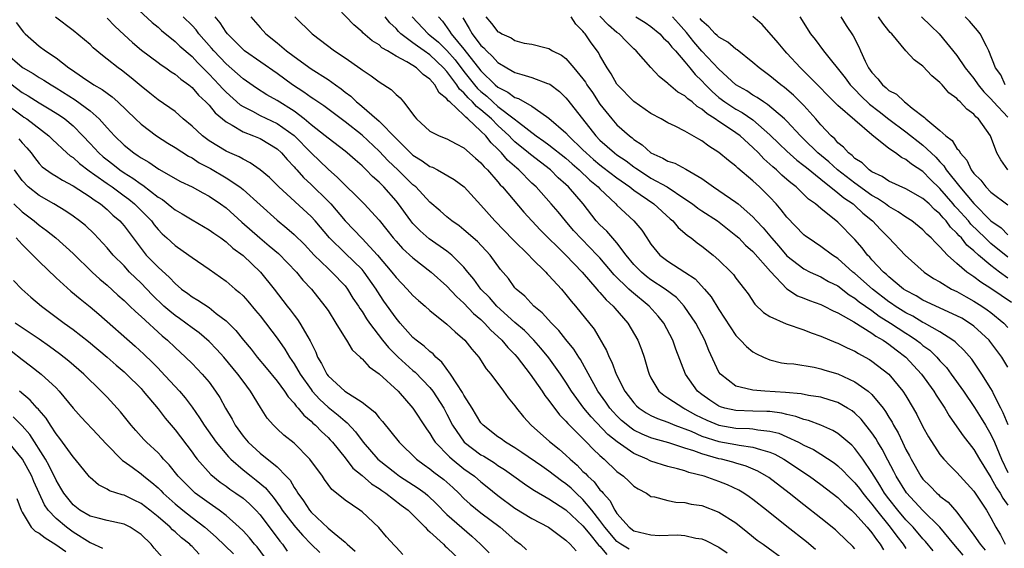
# Model space of a CAD drawing. Units: inches. Extents: x 2622000 to 2622764, y 1524000 to 1527000.
# Drawn here: x 2622157 to 2622273, y 1525849 to 1525911 of the extents above; entities that cross this region are included whole.
import ezdxf

# ---------------------------------------------------------------- set-up
doc = ezdxf.new("R2010")
doc.units = ezdxf.units.IN
doc.header["$MEASUREMENT"] = 0
doc.layers.add('LD26221524_2ft', color=62, linetype='Continuous')

msp = doc.modelspace()

# ---------------------------------------------------------------- linework, layer by layer
at = {"layer": 'LD26221524_2ft'}
for points, elevation in [([(2622169.23, 1525913.23), (2622172.33, 1525910.33), (2622173, 1525909.79), (2622173.4, 1525909.4), (2622175, 1525908.11), (2622175.56, 1525907.56), (2622177, 1525906.32), (2622177.63, 1525905.63), (2622179, 1525904.25), (2622180.2, 1525903), (2622180.57, 1525902.57), (2622181, 1525902.15), (2622182.66, 1525900.66), (2622183, 1525900.45), (2622184.1, 1525899.9), (2622185, 1525899.41), (2622187, 1525898.47), (2622189, 1525897.04), (2622191, 1525895.01), (2622193, 1525893.09), (2622194.13, 1525892.13), (2622197.27, 1525889), (2622199, 1525887.09), (2622199.94, 1525885.94), (2622200.67, 1525885), (2622201, 1525884.61), (2622201.77, 1525883.77), (2622203, 1525882.65), (2622205.13, 1525881), (2622207, 1525879.32), (2622208.11, 1525878.11), (2622209, 1525877.33), (2622210.13, 1525876.13), (2622211, 1525875.4), (2622211.42, 1525875), (2622212.16, 1525874.16), (2622213, 1525873.42), (2622213.45, 1525873), (2622214.14, 1525872.14), (2622215, 1525871.29), (2622215.26, 1525871), (2622216.78, 1525869), (2622218.19, 1525867), (2622218.5, 1525866.5), (2622219, 1525865.89), (2622220.22, 1525864.22), (2622221, 1525863.47), (2622221.21, 1525863.21), (2622223, 1525861.42), (2622223.2, 1525861.2), (2622223.41, 1525861), (2622224.18, 1525860.18), (2622225, 1525859.42), (2622225.48, 1525859), (2622227, 1525857.56), (2622227.76, 1525857), (2622228.41, 1525856.41), (2622229, 1525855.82), (2622229.5, 1525855.5), (2622230.46, 1525855), (2622230.77, 1525854.77), (2622231, 1525854.63), (2622231.42, 1525854.58), (2622233, 1525854.13), (2622233.93, 1525853.93), (2622235, 1525853.92), (2622235.73, 1525853.73), (2622237, 1525853.54), (2622239, 1525852.77), (2622241, 1525851.5), (2622242.4, 1525850.4), (2622243.5, 1525849.5), (2622244.18, 1525849), (2622247, 1525846.98)], 8600), ([(2622264.22, 1525848.22), (2622263.31, 1525849.31), (2622263, 1525849.64), (2622261.84, 1525851), (2622261, 1525851.88), (2622260.05, 1525853), (2622259, 1525854.32), (2622258.49, 1525855), (2622257.94, 1525855.94), (2622257.25, 1525857), (2622257, 1525857.44), (2622255.93, 1525859), (2622255, 1525860.25), (2622254.63, 1525860.63), (2622253, 1525862), (2622252.38, 1525862.38), (2622250.98, 1525862.98), (2622249.53, 1525863.53), (2622249, 1525863.65), (2622248.03, 1525864.03), (2622247, 1525864.24), (2622246.4, 1525864.4), (2622245, 1525864.59), (2622244.62, 1525864.62), (2622243, 1525864.65), (2622241, 1525864.71), (2622239.7, 1525865), (2622239.16, 1525865.16), (2622239, 1525865.23), (2622237.92, 1525865.92), (2622237, 1525866.59), (2622236.48, 1525867), (2622235.05, 1525869), (2622233.94, 1525871.94), (2622233.59, 1525873), (2622232.51, 1525875), (2622231.83, 1525875.83), (2622230.77, 1525877), (2622228.7, 1525878.7), (2622228.41, 1525879), (2622226.66, 1525880.66), (2622225, 1525882.65), (2622224.68, 1525883), (2622222.85, 1525884.85), (2622221.9, 1525885.9), (2622220.95, 1525887), (2622220.07, 1525888.07), (2622219.27, 1525889), (2622217.48, 1525891), (2622217, 1525891.45), (2622215.45, 1525893), (2622215.2, 1525893.2), (2622214.13, 1525894.13), (2622213.42, 1525895), (2622213.2, 1525895.2), (2622213, 1525895.43), (2622212.18, 1525896.18), (2622211.57, 1525897), (2622211, 1525897.57), (2622209.47, 1525899), (2622209.2, 1525899.2), (2622209, 1525899.44), (2622207.32, 1525901), (2622207.14, 1525901.14), (2622207, 1525901.37), (2622206.07, 1525902.07), (2622205.58, 1525903), (2622205, 1525903.67), (2622204.2, 1525904.2), (2622203.42, 1525905), (2622203, 1525905.28), (2622202.29, 1525905.71), (2622201, 1525906.38), (2622199.99, 1525907), (2622199.35, 1525907.35), (2622199, 1525907.69), (2622198.19, 1525908.19), (2622197.11, 1525909.11), (2622197, 1525909.23), (2622196.04, 1525910.04), (2622193.25, 1525913)], 8610), ([(2622228.42, 1525848.42), (2622227.46, 1525849), (2622227, 1525849.33), (2622225.56, 1525851), (2622225, 1525851.78), (2622224.05, 1525853), (2622223, 1525854.26), (2622222.2, 1525855), (2622221.6, 1525855.6), (2622221, 1525856.11), (2622220.47, 1525856.47), (2622219, 1525857.61), (2622218.16, 1525858.16), (2622215.8, 1525859.8), (2622215, 1525860.33), (2622213.88, 1525861), (2622213.38, 1525861.38), (2622213, 1525861.64), (2622211.25, 1525863), (2622211, 1525863.29), (2622209.97, 1525865), (2622209, 1525866.52), (2622208.84, 1525866.84), (2622208.16, 1525867.84), (2622207.43, 1525869), (2622206.41, 1525870.41), (2622205.7, 1525871), (2622205.37, 1525871.37), (2622205, 1525871.64), (2622204.3, 1525872.3), (2622203.36, 1525873), (2622203, 1525873.32), (2622201.49, 1525875), (2622201, 1525875.57), (2622199.57, 1525877.57), (2622198.77, 1525878.77), (2622198.65, 1525879), (2622197.27, 1525881), (2622197, 1525881.31), (2622195, 1525883.22), (2622193.17, 1525885), (2622191.5, 1525887), (2622191, 1525887.54), (2622187.2, 1525891), (2622186.1, 1525892.1), (2622185.03, 1525893.03), (2622183.85, 1525893.85), (2622183, 1525894.25), (2622182.53, 1525894.53), (2622181.43, 1525895), (2622181, 1525895.2), (2622179, 1525896.43), (2622178.22, 1525897), (2622177, 1525898.14), (2622175.96, 1525899), (2622175, 1525899.85), (2622173, 1525901.26), (2622172.04, 1525902.04), (2622171, 1525902.84), (2622169.84, 1525903.84), (2622168.71, 1525904.71), (2622168.3, 1525905), (2622167, 1525906.04), (2622166.45, 1525906.45), (2622165.37, 1525907.37), (2622165, 1525907.74), (2622163, 1525909.4), (2622160.94, 1525910.94)], 8596), ([(2622167, 1525910.84), (2622167.91, 1525909.91), (2622169, 1525908.87), (2622169.98, 1525907.98), (2622171.07, 1525907.07), (2622173, 1525905.64), (2622173.36, 1525905.36), (2622173.91, 1525905), (2622174.54, 1525904.54), (2622175, 1525904.26), (2622175.67, 1525903.67), (2622176.62, 1525903), (2622177, 1525902.69), (2622177.78, 1525901.78), (2622178.64, 1525901), (2622179, 1525900.61), (2622179.71, 1525899.71), (2622181, 1525898.66), (2622181.73, 1525898.26), (2622183, 1525897.49), (2622184.25, 1525897), (2622185, 1525896.68), (2622187, 1525895.48), (2622187.53, 1525895), (2622188.21, 1525894.21), (2622189, 1525893.38), (2622189.17, 1525893.17), (2622189.34, 1525893), (2622190.11, 1525892.11), (2622191, 1525891.28), (2622193, 1525889.34), (2622193.33, 1525889), (2622195.03, 1525887), (2622197, 1525884.94), (2622198.82, 1525883), (2622200.51, 1525881), (2622201, 1525880.34), (2622202.32, 1525879), (2622203, 1525878.24), (2622203.65, 1525877.65), (2622204.43, 1525877), (2622205, 1525876.49), (2622207, 1525874.89), (2622207.96, 1525873.96), (2622209.09, 1525873), (2622209.92, 1525871.92), (2622210.73, 1525871), (2622211.62, 1525869.62), (2622212.16, 1525869), (2622213.64, 1525867), (2622214.2, 1525866.2), (2622215, 1525865.27), (2622215.19, 1525865), (2622215.99, 1525863.99), (2622216.92, 1525863), (2622219.07, 1525861.07), (2622220.19, 1525860.19), (2622221, 1525859.47), (2622221.48, 1525859), (2622222.3, 1525858.3), (2622223, 1525857.57), (2622223.3, 1525857.3), (2622223.56, 1525857), (2622224.32, 1525856.32), (2622225, 1525855.41), (2622225.21, 1525855.21), (2622225.36, 1525855), (2622226.16, 1525854.16), (2622226.75, 1525853), (2622227, 1525852.62), (2622228.44, 1525851), (2622229, 1525850.59), (2622231, 1525850.1), (2622231.97, 1525850.03), (2622234.11, 1525850.1), (2622235, 1525850.01), (2622236.28, 1525849.72), (2622237, 1525849.62), (2622237.44, 1525849.44), (2622239, 1525848.66), (2622239.98, 1525847.98)], 8598), ([(2622250.37, 1525848.37), (2622249.29, 1525849.29), (2622247, 1525851.08), (2622244.6, 1525853), (2622243, 1525854.26), (2622242.57, 1525854.57), (2622241.92, 1525855), (2622241.35, 1525855.35), (2622239.99, 1525855.99), (2622239, 1525856.38), (2622238.54, 1525856.54), (2622237.25, 1525857), (2622235.45, 1525857.45), (2622235, 1525857.62), (2622234.12, 1525857.88), (2622233, 1525858.15), (2622231, 1525858.77), (2622230.84, 1525858.84), (2622230.54, 1525859), (2622229, 1525859.65), (2622227.02, 1525861.02), (2622225.92, 1525861.92), (2622223.97, 1525863.97), (2622223.11, 1525865), (2622221.65, 1525867), (2622221, 1525868.06), (2622220.37, 1525869), (2622219, 1525870.9), (2622218.06, 1525872.06), (2622217.21, 1525873), (2622216.11, 1525874.11), (2622215, 1525875.05), (2622212.85, 1525877), (2622212, 1525878), (2622211, 1525879), (2622210.17, 1525880.17), (2622209.46, 1525881), (2622209, 1525881.56), (2622207.56, 1525883), (2622207, 1525883.45), (2622204.92, 1525884.92), (2622203.85, 1525885.85), (2622203, 1525886.7), (2622202.75, 1525887), (2622201.3, 1525889), (2622201, 1525889.36), (2622199.57, 1525891), (2622199, 1525891.57), (2622198.24, 1525892.24), (2622197.5, 1525893), (2622197.24, 1525893.24), (2622197, 1525893.48), (2622196.18, 1525894.18), (2622195.26, 1525895), (2622195, 1525895.21), (2622193, 1525896.72), (2622192.67, 1525897), (2622191, 1525898.32), (2622190.19, 1525899), (2622189, 1525899.89), (2622187, 1525901.15), (2622185.82, 1525901.82), (2622184.6, 1525902.6), (2622183, 1525903.71), (2622181, 1525905.46), (2622179.56, 1525907), (2622179.31, 1525907.31), (2622177.81, 1525909), (2622177.47, 1525909.47), (2622177, 1525909.96), (2622175.97, 1525911)], 8602), ([(2622255, 1525848.46), (2622254.74, 1525848.74), (2622253, 1525850.43), (2622252.7, 1525850.7), (2622251, 1525852.07), (2622249, 1525853.62), (2622247.26, 1525855), (2622244.85, 1525856.85), (2622244.61, 1525857), (2622243.58, 1525857.58), (2622242.19, 1525858.19), (2622241, 1525858.52), (2622240.64, 1525858.64), (2622239.28, 1525859), (2622239, 1525859.06), (2622237, 1525859.61), (2622236.03, 1525859.97), (2622235, 1525860.29), (2622233.09, 1525860.91), (2622231.38, 1525861.38), (2622231, 1525861.52), (2622229.95, 1525861.95), (2622229, 1525862.43), (2622228.65, 1525862.65), (2622227.55, 1525863.55), (2622227, 1525864.09), (2622226.55, 1525864.55), (2622226.16, 1525865), (2622225.69, 1525865.69), (2622224.74, 1525867), (2622222.72, 1525870.72), (2622222.52, 1525871), (2622221.94, 1525871.94), (2622221, 1525873.06), (2622220.14, 1525874.14), (2622219.28, 1525875), (2622218.21, 1525876.21), (2622217.23, 1525877), (2622216.15, 1525878.15), (2622215.14, 1525879), (2622215, 1525879.16), (2622214.22, 1525880.22), (2622213.31, 1525881.31), (2622212.06, 1525883), (2622210.57, 1525884.57), (2622209, 1525885.96), (2622208.42, 1525886.42), (2622207.57, 1525887), (2622207, 1525887.48), (2622206.2, 1525888.2), (2622205, 1525889.2), (2622203.32, 1525891), (2622203, 1525891.26), (2622201.22, 1525893), (2622200.07, 1525894.07), (2622199, 1525895.2), (2622197, 1525897.07), (2622195, 1525898.66), (2622192.52, 1525900.52), (2622191.79, 1525901), (2622191.33, 1525901.33), (2622191, 1525901.53), (2622190.15, 1525902.15), (2622188.83, 1525903), (2622187, 1525904.34), (2622183.17, 1525907), (2622183, 1525907.14), (2622181.16, 1525909), (2622181, 1525909.21), (2622180.31, 1525910.31), (2622179.74, 1525911)], 8604), ([(2622183.91, 1525911), (2622185, 1525909.73), (2622185.67, 1525909), (2622187, 1525907.93), (2622188.1, 1525907), (2622189, 1525906.32), (2622191, 1525904.9), (2622193, 1525903.63), (2622193.87, 1525903), (2622194.54, 1525902.54), (2622195, 1525902.16), (2622195.67, 1525901.67), (2622196.36, 1525901), (2622196.72, 1525900.72), (2622199, 1525898.75), (2622201, 1525896.69), (2622202.71, 1525895), (2622203, 1525894.74), (2622204.08, 1525894.08), (2622205, 1525893.42), (2622205.31, 1525893.31), (2622205.9, 1525893), (2622207.86, 1525891.86), (2622209.03, 1525891), (2622211, 1525888.87), (2622212.63, 1525887), (2622214.79, 1525884.79), (2622216.62, 1525883), (2622217, 1525882.6), (2622218.63, 1525881), (2622218.8, 1525880.8), (2622219, 1525880.61), (2622220.46, 1525879), (2622221, 1525878.37), (2622221.59, 1525877.59), (2622222.12, 1525877), (2622224.3, 1525874.3), (2622225.78, 1525871.77), (2622226.08, 1525871), (2622226.39, 1525870.39), (2622226.91, 1525869), (2622227.93, 1525867), (2622229, 1525865.61), (2622229.29, 1525865.29), (2622229.61, 1525865), (2622230.44, 1525864.44), (2622231, 1525864.14), (2622231.78, 1525863.78), (2622233, 1525863.35), (2622233.24, 1525863.24), (2622233.82, 1525863), (2622235.71, 1525862.29), (2622237, 1525861.72), (2622239, 1525861.09), (2622241, 1525860.71), (2622241.37, 1525860.63), (2622243, 1525860.42), (2622243.88, 1525860.12), (2622245, 1525859.83), (2622245.58, 1525859.58), (2622246.62, 1525859), (2622249.64, 1525857), (2622251, 1525856.02), (2622253, 1525854.5), (2622253.74, 1525853.74), (2622254.6, 1525853), (2622255, 1525852.63), (2622256.44, 1525851), (2622257, 1525850.33), (2622257.53, 1525849.54), (2622257.97, 1525849), (2622258.35, 1525848.35)], 8606), ([(2622189.08, 1525911), (2622191.14, 1525909), (2622193.77, 1525907), (2622195, 1525906.17), (2622196.87, 1525904.87), (2622197, 1525904.75), (2622198.06, 1525904.06), (2622199, 1525903.35), (2622200.45, 1525902.45), (2622201, 1525901.88), (2622201.48, 1525901.48), (2622201.89, 1525901), (2622203.23, 1525899.23), (2622203.42, 1525899), (2622205, 1525897.57), (2622206.07, 1525897), (2622207, 1525896.64), (2622208.07, 1525896.07), (2622209, 1525895.6), (2622210.37, 1525894.37), (2622211, 1525893.83), (2622211.37, 1525893.37), (2622211.75, 1525893), (2622213, 1525891.59), (2622213.26, 1525891.26), (2622213.53, 1525891), (2622216.03, 1525888.03), (2622217.97, 1525885.97), (2622221, 1525882.97), (2622222.9, 1525881), (2622224.64, 1525879), (2622224.8, 1525878.8), (2622225, 1525878.6), (2622225.73, 1525877.73), (2622226.57, 1525877), (2622226.76, 1525876.76), (2622228.28, 1525875), (2622229.44, 1525873), (2622229.88, 1525871.88), (2622230.18, 1525871), (2622230.66, 1525869.34), (2622230.77, 1525869), (2622231, 1525868.55), (2622231.94, 1525867), (2622232.52, 1525866.52), (2622233, 1525866.23), (2622234.85, 1525865), (2622235, 1525864.93), (2622236.23, 1525864.23), (2622237.57, 1525863.57), (2622239, 1525863), (2622241, 1525862.65), (2622242.6, 1525862.6), (2622243, 1525862.55), (2622243.56, 1525862.44), (2622245, 1525862.31), (2622246.05, 1525862.05), (2622247, 1525861.64), (2622248.35, 1525861), (2622249, 1525860.64), (2622250.12, 1525860.12), (2622251, 1525859.58), (2622252.56, 1525858.56), (2622253, 1525858.22), (2622253.63, 1525857.63), (2622254.22, 1525857), (2622255, 1525856.22), (2622255.54, 1525855.54), (2622255.92, 1525855), (2622256.4, 1525854.4), (2622257, 1525853.72), (2622257.54, 1525853), (2622259.16, 1525851), (2622259.94, 1525849.94), (2622260.67, 1525849), (2622261, 1525848.5)], 8608), ([(2622267.73, 1525847.73), (2622266.64, 1525849), (2622264.99, 1525850.99), (2622263, 1525852.98), (2622261.05, 1525855.05), (2622259.84, 1525857), (2622259.57, 1525857.57), (2622258.88, 1525858.88), (2622258.19, 1525860.19), (2622257.69, 1525861), (2622257.44, 1525861.44), (2622257, 1525862.11), (2622255.72, 1525863.72), (2622255, 1525864.41), (2622254.67, 1525864.67), (2622254.14, 1525865), (2622253, 1525865.66), (2622252.07, 1525865.93), (2622251, 1525866.28), (2622249.52, 1525866.48), (2622248.67, 1525866.67), (2622246.84, 1525866.84), (2622244.38, 1525867), (2622243, 1525867.11), (2622242.83, 1525867.17), (2622241, 1525867.59), (2622239.16, 1525869), (2622239, 1525869.23), (2622237.79, 1525871.79), (2622237.32, 1525873), (2622236.28, 1525875), (2622234.91, 1525877), (2622233.99, 1525877.99), (2622232.67, 1525879), (2622231, 1525880.1), (2622230.49, 1525880.49), (2622229.87, 1525881), (2622229, 1525881.9), (2622228.08, 1525883), (2622227, 1525884.42), (2622225.8, 1525885.8), (2622225, 1525886.54), (2622224.57, 1525887), (2622223.02, 1525889), (2622221.31, 1525891), (2622221, 1525891.3), (2622220.09, 1525892.09), (2622219.19, 1525893), (2622216.81, 1525894.81), (2622216.6, 1525895), (2622215, 1525896.31), (2622214.64, 1525896.64), (2622214.32, 1525897), (2622213, 1525898.21), (2622212.22, 1525899), (2622211, 1525900.07), (2622210.46, 1525900.46), (2622210.01, 1525901), (2622209.49, 1525901.49), (2622209, 1525902.06), (2622208.48, 1525902.48), (2622208.16, 1525903), (2622207, 1525904.56), (2622206.6, 1525905), (2622205, 1525906.52), (2622204.32, 1525907), (2622203.53, 1525907.53), (2622203, 1525907.96), (2622201.58, 1525909), (2622201.29, 1525909.29), (2622201, 1525909.64), (2622200.29, 1525910.29), (2622199.72, 1525911)], 8612), ([(2622202.92, 1525911), (2622204.79, 1525909), (2622205, 1525908.84), (2622206, 1525908), (2622207, 1525907.04), (2622207.95, 1525905.95), (2622209, 1525904.56), (2622210.24, 1525903), (2622210.59, 1525902.59), (2622211, 1525902.21), (2622211.67, 1525901.67), (2622212.38, 1525901), (2622213, 1525900.45), (2622214.91, 1525899), (2622215.4, 1525898.6), (2622217.5, 1525897), (2622218.4, 1525896.4), (2622219, 1525895.95), (2622221, 1525894.39), (2622221.72, 1525893.72), (2622222.57, 1525893), (2622223.81, 1525891.81), (2622224.8, 1525891), (2622225, 1525890.78), (2622226.86, 1525889), (2622227, 1525888.85), (2622229, 1525887), (2622229.91, 1525885.91), (2622230.5, 1525885), (2622230.72, 1525884.72), (2622231, 1525884.26), (2622232.03, 1525883), (2622233, 1525882.26), (2622235, 1525881), (2622236.19, 1525880.19), (2622237.31, 1525879), (2622238.08, 1525878.08), (2622239, 1525876.61), (2622241, 1525873.52), (2622241.53, 1525873), (2622242.24, 1525872.24), (2622243, 1525871.63), (2622243.4, 1525871.4), (2622244.22, 1525871), (2622245, 1525870.68), (2622246.34, 1525870.34), (2622247, 1525870.25), (2622247.81, 1525870.19), (2622250.19, 1525869.81), (2622251, 1525869.64), (2622251.47, 1525869.47), (2622253, 1525869.02), (2622255, 1525868.1), (2622256.54, 1525867), (2622257, 1525866.6), (2622258.32, 1525865), (2622258.61, 1525864.61), (2622259, 1525863.93), (2622259.36, 1525863.36), (2622259.53, 1525863), (2622260.08, 1525862.08), (2622260.58, 1525861), (2622261, 1525860.13), (2622261.41, 1525859.41), (2622261.6, 1525859), (2622262.74, 1525857), (2622263, 1525856.66), (2622263.84, 1525855.84), (2622264.63, 1525855), (2622264.83, 1525854.83), (2622265, 1525854.66), (2622265.95, 1525853.95), (2622267, 1525852.76), (2622269, 1525850.05), (2622269.72, 1525849), (2622270.3, 1525848.3)], 8614), ([(2622205.99, 1525911), (2622206.48, 1525910.48), (2622207.31, 1525909.31), (2622207.48, 1525909), (2622209, 1525907.21), (2622211, 1525904.63), (2622212.67, 1525903), (2622213, 1525902.71), (2622214.16, 1525902.16), (2622215, 1525901.51), (2622215.4, 1525901.4), (2622217, 1525900.51), (2622218.71, 1525899.29), (2622219, 1525899.1), (2622221, 1525897.35), (2622221.31, 1525897), (2622223, 1525895.38), (2622223.37, 1525895), (2622224.23, 1525894.23), (2622225, 1525893.59), (2622225.34, 1525893.34), (2622227, 1525892.07), (2622228.52, 1525891), (2622229, 1525890.61), (2622231.33, 1525889), (2622233.26, 1525887.26), (2622233.59, 1525887), (2622234.21, 1525886.22), (2622235, 1525885.55), (2622235.29, 1525885.29), (2622235.72, 1525885), (2622236.44, 1525884.43), (2622237, 1525884.04), (2622238.31, 1525883), (2622239, 1525882.39), (2622240.43, 1525881), (2622240.71, 1525880.71), (2622241, 1525880.29), (2622241.99, 1525879), (2622242.42, 1525878.42), (2622243.21, 1525877.21), (2622244.23, 1525876.23), (2622245, 1525875.76), (2622246.92, 1525874.92), (2622249, 1525874.2), (2622249.86, 1525873.86), (2622251, 1525873.47), (2622252.73, 1525872.73), (2622253, 1525872.64), (2622254.08, 1525872.08), (2622255, 1525871.68), (2622255.42, 1525871.42), (2622256.22, 1525871), (2622256.72, 1525870.72), (2622257, 1525870.54), (2622259, 1525868.98), (2622260.64, 1525867), (2622261, 1525866.43), (2622261.86, 1525865), (2622262.26, 1525864.26), (2622263, 1525862.79), (2622263.64, 1525861.64), (2622265, 1525859.57), (2622265.46, 1525859), (2622266.21, 1525858.21), (2622267, 1525857.45), (2622267.38, 1525857), (2622269, 1525855.24), (2622270.46, 1525853), (2622271, 1525852.09), (2622271.58, 1525851), (2622272.11, 1525850.11), (2622272.66, 1525849)], 8616), ([(2622208.86, 1525910.86), (2622209.61, 1525909.61), (2622209.95, 1525909), (2622211, 1525907.64), (2622211.34, 1525907.34), (2622211.63, 1525907), (2622212.34, 1525906.34), (2622213, 1525905.61), (2622214.03, 1525905), (2622215, 1525904.47), (2622215.79, 1525904.21), (2622217, 1525903.88), (2622218.82, 1525903.18), (2622219, 1525903.12), (2622219.08, 1525903.08), (2622220.22, 1525902.22), (2622221, 1525901.47), (2622221.22, 1525901.22), (2622224.51, 1525897), (2622225, 1525896.49), (2622226.69, 1525895), (2622227, 1525894.77), (2622228.08, 1525894.08), (2622229, 1525893.36), (2622229.22, 1525893.22), (2622229.52, 1525893), (2622231, 1525892.05), (2622232.9, 1525891), (2622235, 1525889.62), (2622235.89, 1525889), (2622236.52, 1525888.52), (2622237, 1525888.19), (2622238.82, 1525887), (2622241, 1525885.3), (2622241.32, 1525885), (2622242.14, 1525884.14), (2622243, 1525883.42), (2622245.06, 1525881.06), (2622247, 1525879.03), (2622248.22, 1525878.22), (2622249, 1525877.92), (2622249.65, 1525877.64), (2622251, 1525877.17), (2622251.36, 1525877), (2622252.44, 1525876.44), (2622253, 1525876.21), (2622254.86, 1525875.14), (2622257, 1525873.8), (2622257.46, 1525873.46), (2622258.3, 1525873), (2622258.7, 1525872.7), (2622259, 1525872.52), (2622259.84, 1525871.84), (2622260.99, 1525871), (2622262.84, 1525869), (2622264.28, 1525867), (2622264.54, 1525866.54), (2622265.56, 1525865), (2622266.08, 1525864.08), (2622267, 1525862.82), (2622267.73, 1525861.73), (2622269, 1525860.12), (2622269.66, 1525859), (2622271, 1525856.84), (2622271.64, 1525855.64), (2622272.08, 1525855), (2622272.4, 1525854.4), (2622273, 1525853.59)], 8618), ([(2622211.57, 1525911), (2622212.23, 1525910.23), (2622213, 1525909.24), (2622213.18, 1525909.18), (2622213.45, 1525909), (2622214.54, 1525908.54), (2622215, 1525908.22), (2622216.09, 1525907.91), (2622217, 1525907.79), (2622218.66, 1525907.34), (2622219, 1525907.27), (2622219.41, 1525907), (2622220.48, 1525906.48), (2622221, 1525906.09), (2622221.94, 1525905), (2622223, 1525903.72), (2622223.3, 1525903.3), (2622223.47, 1525903), (2622224.1, 1525902.1), (2622225, 1525900.75), (2622226.38, 1525899), (2622227, 1525898.31), (2622228.47, 1525897), (2622228.78, 1525896.78), (2622229, 1525896.59), (2622229.97, 1525895.97), (2622231, 1525895.02), (2622232.39, 1525894.39), (2622233, 1525894.03), (2622233.79, 1525893.79), (2622235.11, 1525893.11), (2622237, 1525891.98), (2622238.37, 1525891), (2622239, 1525890.58), (2622241, 1525889.22), (2622241.26, 1525889), (2622243, 1525887.47), (2622243.43, 1525887), (2622244.2, 1525886.2), (2622245.17, 1525885), (2622246.05, 1525884.05), (2622247, 1525882.89), (2622249, 1525881.36), (2622249.71, 1525881), (2622251, 1525880.42), (2622251.9, 1525879.9), (2622253, 1525879.36), (2622254.33, 1525878.33), (2622255, 1525877.94), (2622255.51, 1525877.51), (2622257, 1525876.46), (2622257.83, 1525875.83), (2622259.18, 1525875), (2622261, 1525873.8), (2622261.51, 1525873.51), (2622262.24, 1525873), (2622262.67, 1525872.67), (2622263, 1525872.38), (2622263.8, 1525871.8), (2622264.63, 1525871), (2622265, 1525870.58), (2622265.76, 1525869.76), (2622266.33, 1525869), (2622267.76, 1525867), (2622269.06, 1525865.06), (2622269.84, 1525863.84), (2622270.35, 1525863), (2622271, 1525861.91), (2622271.41, 1525861), (2622271.68, 1525860.32), (2622272.24, 1525859), (2622273, 1525857.43)], 8620), ([(2622273.02, 1525863.02), (2622272.45, 1525864.45), (2622272.15, 1525865), (2622271.31, 1525866.69), (2622271.17, 1525867), (2622271, 1525867.32), (2622269.94, 1525869), (2622268.74, 1525870.74), (2622267.82, 1525871.82), (2622267, 1525872.58), (2622266.8, 1525872.8), (2622266.53, 1525873), (2622265, 1525873.98), (2622263.18, 1525875), (2622263, 1525875.08), (2622261.8, 1525875.8), (2622261, 1525876.19), (2622259.73, 1525877), (2622259.31, 1525877.31), (2622259, 1525877.51), (2622257.05, 1525879), (2622255, 1525880.82), (2622254.76, 1525881), (2622253, 1525882.59), (2622252.35, 1525883), (2622251, 1525884), (2622249.48, 1525885), (2622249.2, 1525885.2), (2622249, 1525885.37), (2622247, 1525887.43), (2622246.32, 1525888.32), (2622245.72, 1525889), (2622245, 1525889.78), (2622243.77, 1525891), (2622243, 1525891.72), (2622241.21, 1525893.21), (2622241, 1525893.43), (2622240.11, 1525894.11), (2622239, 1525895.06), (2622237.81, 1525895.8), (2622237, 1525896.43), (2622236.62, 1525896.62), (2622235, 1525897.56), (2622233.85, 1525898.15), (2622233, 1525898.54), (2622232.21, 1525899), (2622231, 1525899.64), (2622229, 1525901.03), (2622227.08, 1525903), (2622227, 1525903.1), (2622226.3, 1525904.3), (2622225.84, 1525905), (2622225, 1525906.44), (2622224.81, 1525906.81), (2622223.96, 1525907.96), (2622223.27, 1525909), (2622223.13, 1525909.13), (2622223, 1525909.32), (2622222.15, 1525910.15), (2622221.61, 1525911)], 8622), ([(2622273, 1525869.8), (2622272.27, 1525871), (2622270.88, 1525872.88), (2622270.79, 1525873), (2622269, 1525874.63), (2622268.49, 1525875), (2622267.56, 1525875.56), (2622267, 1525875.87), (2622263, 1525877.7), (2622262.19, 1525878.19), (2622261, 1525878.81), (2622260.72, 1525879), (2622259, 1525880.42), (2622258.71, 1525880.71), (2622258.34, 1525881), (2622257, 1525882.43), (2622256.74, 1525882.74), (2622256.47, 1525883), (2622255.85, 1525883.85), (2622255, 1525884.84), (2622253, 1525886.88), (2622251, 1525888.45), (2622250.36, 1525889), (2622249.55, 1525889.55), (2622249, 1525890.11), (2622248.09, 1525891), (2622247.47, 1525891.47), (2622247, 1525891.89), (2622246.4, 1525892.4), (2622245.78, 1525893), (2622245.35, 1525893.35), (2622245, 1525893.69), (2622244.29, 1525894.29), (2622243.65, 1525895), (2622243, 1525895.65), (2622241.49, 1525897), (2622241, 1525897.36), (2622239.89, 1525898.11), (2622239, 1525898.69), (2622238.56, 1525899), (2622237.6, 1525899.6), (2622237, 1525900.15), (2622236.45, 1525900.45), (2622235.83, 1525901), (2622235.35, 1525901.35), (2622235, 1525901.71), (2622234.16, 1525902.16), (2622233.08, 1525903.08), (2622233, 1525903.17), (2622231.97, 1525903.97), (2622231, 1525905.04), (2622229.27, 1525907), (2622229, 1525907.23), (2622228.11, 1525908.11), (2622227.25, 1525909), (2622227, 1525909.17), (2622226, 1525910), (2622225, 1525911.06)], 8624), ([(2622229.23, 1525911), (2622230.32, 1525910.32), (2622231, 1525909.87), (2622232.05, 1525909), (2622232.49, 1525908.49), (2622233, 1525908.06), (2622233.45, 1525907.45), (2622233.88, 1525907), (2622235, 1525905.69), (2622235.57, 1525905), (2622236.2, 1525904.2), (2622237, 1525903.46), (2622237.42, 1525903), (2622238.21, 1525902.21), (2622239, 1525901.53), (2622239.7, 1525901), (2622241, 1525900.15), (2622241.74, 1525899.74), (2622243, 1525898.89), (2622245, 1525897.13), (2622246.07, 1525896.07), (2622247, 1525895.2), (2622248.16, 1525894.16), (2622249, 1525893.54), (2622249.29, 1525893.29), (2622251, 1525891.9), (2622253, 1525890.32), (2622253.71, 1525889.71), (2622254.79, 1525889), (2622255, 1525888.81), (2622255.93, 1525887.93), (2622257.08, 1525887), (2622257.99, 1525885.99), (2622258.98, 1525885), (2622260.92, 1525883), (2622263.15, 1525881), (2622264.25, 1525880.25), (2622265, 1525879.83), (2622266.37, 1525879), (2622267, 1525878.7), (2622268.08, 1525878.08), (2622269, 1525877.59), (2622269.93, 1525877), (2622270.57, 1525876.57), (2622271, 1525876.25), (2622272.51, 1525875), (2622273, 1525874.46)], 8626), ([(2622273.41, 1525877.41), (2622271, 1525879.05), (2622269.8, 1525879.8), (2622269, 1525880.42), (2622268.15, 1525881), (2622267, 1525881.99), (2622265.87, 1525883), (2622265, 1525883.96), (2622264.46, 1525884.46), (2622263.97, 1525885), (2622263.45, 1525885.45), (2622263, 1525885.95), (2622261.7, 1525887), (2622261, 1525887.44), (2622260.08, 1525888.08), (2622259, 1525888.69), (2622258.61, 1525889), (2622257.66, 1525889.66), (2622257, 1525890.01), (2622255, 1525891.44), (2622252.96, 1525893), (2622251.94, 1525893.94), (2622250.65, 1525895), (2622249, 1525896.63), (2622248.61, 1525897), (2622247, 1525898.72), (2622246.71, 1525899), (2622244.71, 1525900.71), (2622244.22, 1525901), (2622243.51, 1525901.51), (2622243, 1525901.8), (2622242.28, 1525902.28), (2622241, 1525903), (2622239, 1525904.86), (2622237, 1525906.95), (2622236.05, 1525908.05), (2622235.17, 1525909.17), (2622234.23, 1525910.23), (2622233.52, 1525911)], 8628), ([(2622273, 1525882.73), (2622271, 1525884.35), (2622270.3, 1525885), (2622268.63, 1525886.63), (2622268.34, 1525887), (2622267, 1525888.52), (2622266.76, 1525888.76), (2622266.57, 1525889), (2622265, 1525890.81), (2622263.88, 1525891.88), (2622263, 1525892.8), (2622261.66, 1525893.66), (2622261, 1525894.24), (2622260.48, 1525894.48), (2622259.78, 1525895), (2622259, 1525895.52), (2622257, 1525897.12), (2622253, 1525900.57), (2622251.78, 1525901.78), (2622250.8, 1525902.8), (2622249, 1525904.6), (2622248.58, 1525905), (2622247, 1525906.73), (2622246.73, 1525907), (2622245.95, 1525907.95), (2622244.09, 1525910.09), (2622243, 1525911.05)], 8632), ([(2622248.51, 1525911), (2622249.78, 1525909), (2622250.32, 1525908.32), (2622251.28, 1525907), (2622253.84, 1525903.84), (2622254.45, 1525903), (2622254.71, 1525902.71), (2622255, 1525902.45), (2622255.71, 1525901.71), (2622256.72, 1525900.72), (2622257.85, 1525899.85), (2622259, 1525898.95), (2622261, 1525897.49), (2622263, 1525895.91), (2622263.98, 1525895), (2622264.5, 1525894.5), (2622265, 1525893.94), (2622265.47, 1525893.47), (2622265.74, 1525893), (2622267.32, 1525891), (2622269, 1525889.04), (2622271, 1525887.01), (2622272.19, 1525886.19), (2622273, 1525885.38)], 8634), ([(2622253.32, 1525911), (2622253.98, 1525909.98), (2622254.78, 1525908.78), (2622255.47, 1525907.47), (2622255.66, 1525907), (2622256.21, 1525905.79), (2622256.61, 1525905), (2622257, 1525904.44), (2622257.7, 1525903.7), (2622258.24, 1525903), (2622258.67, 1525902.67), (2622259, 1525902.35), (2622259.89, 1525901.89), (2622260.82, 1525901), (2622261, 1525900.87), (2622261.72, 1525900.28), (2622263.17, 1525899.17), (2622263.33, 1525899), (2622265, 1525897.62), (2622265.7, 1525897), (2622266.45, 1525896.45), (2622267, 1525895.53), (2622267.27, 1525895.27), (2622267.38, 1525895), (2622268.15, 1525894.15), (2622268.69, 1525893), (2622269, 1525892.59), (2622269.79, 1525891.79), (2622270.4, 1525891), (2622271, 1525890.4), (2622273, 1525888.91)], 8636), ([(2622272.98, 1525893), (2622272.17, 1525894.17), (2622271.71, 1525895), (2622270.94, 1525897), (2622269.54, 1525899), (2622269.24, 1525899.24), (2622269, 1525899.57), (2622268.15, 1525900.15), (2622267.39, 1525901), (2622267.17, 1525901.17), (2622267, 1525901.38), (2622266.05, 1525902.05), (2622265.25, 1525903), (2622265, 1525903.26), (2622264.05, 1525904.05), (2622263, 1525905.2), (2622261.96, 1525905.96), (2622260.99, 1525907), (2622259.34, 1525909), (2622259.16, 1525909.16), (2622259, 1525909.35), (2622258.26, 1525910.26), (2622257.78, 1525911)], 8638), ([(2622262.82, 1525911), (2622263.94, 1525909.94), (2622264.89, 1525909), (2622267, 1525906.44), (2622267.98, 1525905), (2622269, 1525903.76), (2622269.51, 1525903), (2622270.17, 1525902.17), (2622271, 1525901.34), (2622271.3, 1525901), (2622273, 1525899.2)], 8640), ([(2622272.67, 1525903), (2622272.16, 1525904.16), (2622271.55, 1525905), (2622270.77, 1525907), (2622270.47, 1525907.53), (2622269.74, 1525909), (2622269.41, 1525909.41), (2622268.48, 1525910.48), (2622267.98, 1525911)], 8642), ([(2622156.32, 1525910.32), (2622157.18, 1525909.18), (2622157.35, 1525909), (2622159, 1525907.56), (2622159.75, 1525907), (2622161, 1525906.18), (2622162.52, 1525905), (2622162.81, 1525904.81), (2622164.11, 1525903.89), (2622165.43, 1525903), (2622166.44, 1525902.44), (2622167, 1525902.01), (2622167.6, 1525901.6), (2622168.28, 1525901), (2622170.34, 1525899), (2622171, 1525898.38), (2622172.84, 1525897), (2622174.15, 1525896.15), (2622175, 1525895.65), (2622176.6, 1525894.6), (2622177, 1525894.41), (2622177.85, 1525893.85), (2622179.16, 1525893.16), (2622181, 1525892.08), (2622182.63, 1525891), (2622183, 1525890.7), (2622187, 1525887.1), (2622188.16, 1525886.16), (2622189, 1525885.42), (2622190.22, 1525884.22), (2622191.37, 1525883), (2622193, 1525881.41), (2622193.46, 1525881), (2622195, 1525879.37), (2622195.29, 1525879), (2622195.94, 1525877.94), (2622196.57, 1525877), (2622196.73, 1525876.73), (2622197, 1525876.35), (2622197.51, 1525875.51), (2622197.88, 1525875), (2622199.43, 1525873), (2622200.13, 1525872.13), (2622201.26, 1525871), (2622203, 1525869.42), (2622203.24, 1525869.24), (2622205, 1525867.41), (2622205.33, 1525867), (2622206.62, 1525865), (2622207, 1525864.28), (2622207.65, 1525863), (2622209.02, 1525861), (2622211, 1525859.53), (2622211.34, 1525859.34), (2622212.57, 1525858.57), (2622213, 1525858.26), (2622213.77, 1525857.77), (2622214.86, 1525857), (2622216.1, 1525856.1), (2622217, 1525855.52), (2622217.3, 1525855.3), (2622219, 1525854.35), (2622221, 1525853.06), (2622223, 1525851.18), (2622223.82, 1525850.18), (2622224.87, 1525848.87), (2622225, 1525848.76), (2622225.81, 1525847.81)], 8594), ([(2622273, 1525880.29), (2622271.99, 1525881), (2622271, 1525881.75), (2622269.52, 1525883), (2622269, 1525883.48), (2622268.16, 1525884.16), (2622267.52, 1525885), (2622267.25, 1525885.25), (2622267, 1525885.58), (2622266.26, 1525886.26), (2622265.73, 1525887), (2622265.36, 1525887.36), (2622265, 1525887.83), (2622264.35, 1525888.35), (2622263.72, 1525889), (2622263, 1525889.65), (2622261, 1525890.77), (2622259, 1525891.68), (2622258.22, 1525892.22), (2622257, 1525892.77), (2622256.66, 1525893), (2622255.83, 1525893.82), (2622255, 1525894.35), (2622254.68, 1525894.68), (2622254.23, 1525895), (2622253.67, 1525895.67), (2622253, 1525896.2), (2622252.64, 1525896.64), (2622252.21, 1525897), (2622251, 1525898.31), (2622250.41, 1525899), (2622249, 1525900.57), (2622247.78, 1525901.78), (2622246.7, 1525902.7), (2622246.28, 1525903), (2622245, 1525904.07), (2622243.72, 1525905), (2622243, 1525905.63), (2622241.13, 1525907.13), (2622241, 1525907.2), (2622240.03, 1525908.03), (2622239, 1525908.59), (2622238.8, 1525908.8), (2622238.57, 1525909), (2622237.82, 1525909.82), (2622237, 1525910.51), (2622236.79, 1525910.79)], 8630), ([(2622155, 1525906.79), (2622157, 1525905.1), (2622157.15, 1525905), (2622158.32, 1525904.32), (2622159, 1525903.88), (2622159.56, 1525903.56), (2622160.41, 1525903), (2622161, 1525902.66), (2622163.24, 1525901.24), (2622165, 1525899.94), (2622166.08, 1525899), (2622167, 1525897.94), (2622167.87, 1525897), (2622169, 1525895.92), (2622170.15, 1525895), (2622170.67, 1525894.67), (2622171, 1525894.42), (2622171.9, 1525893.9), (2622173.09, 1525893.09), (2622175.66, 1525891.66), (2622177, 1525891.02), (2622178.29, 1525890.29), (2622179, 1525889.93), (2622180.36, 1525889), (2622181, 1525888.53), (2622182.86, 1525886.86), (2622184.99, 1525885), (2622186.09, 1525884.09), (2622187.16, 1525883.16), (2622189.28, 1525881), (2622190.05, 1525880.05), (2622191.04, 1525879), (2622192.63, 1525877), (2622193, 1525876.46), (2622193.94, 1525875), (2622195, 1525873.24), (2622195.16, 1525873), (2622195.84, 1525871.84), (2622196.78, 1525871), (2622196.88, 1525870.88), (2622197, 1525870.8), (2622197.84, 1525869.84), (2622199, 1525869.04), (2622201.24, 1525867), (2622203, 1525865), (2622204.57, 1525862.57), (2622205, 1525862), (2622205.37, 1525861.37), (2622205.62, 1525861), (2622207.28, 1525859.28), (2622207.62, 1525859), (2622209, 1525857.88), (2622210.22, 1525857), (2622211, 1525856.32), (2622211.74, 1525855.74), (2622213, 1525854.72), (2622215, 1525853.25), (2622217, 1525852.04), (2622218.93, 1525851), (2622221, 1525849.49), (2622221.51, 1525849), (2622222.21, 1525848.21)], 8592), ([(2622155, 1525903.62), (2622157, 1525902.11), (2622157.71, 1525901.71), (2622159, 1525900.9), (2622160.2, 1525900.2), (2622161.42, 1525899.42), (2622162.03, 1525899), (2622163, 1525898.19), (2622164.17, 1525897), (2622165, 1525896.12), (2622166.02, 1525895), (2622166.54, 1525894.54), (2622167, 1525894.17), (2622167.68, 1525893.68), (2622168.52, 1525893), (2622169, 1525892.67), (2622170.04, 1525892.04), (2622171, 1525891.31), (2622171.2, 1525891.2), (2622173, 1525889.8), (2622173.51, 1525889.51), (2622174.62, 1525888.62), (2622175, 1525888.3), (2622175.83, 1525887.83), (2622177, 1525887.12), (2622179, 1525885.97), (2622179.55, 1525885.55), (2622180.38, 1525885), (2622181, 1525884.55), (2622181.81, 1525883.81), (2622183, 1525882.95), (2622185.07, 1525881), (2622186.68, 1525879), (2622188.18, 1525877), (2622188.54, 1525876.54), (2622189, 1525875.91), (2622189.41, 1525875.41), (2622189.69, 1525875), (2622190.61, 1525873.39), (2622190.91, 1525872.91), (2622191, 1525872.69), (2622191.57, 1525871.57), (2622191.78, 1525871), (2622192.25, 1525870.25), (2622192.85, 1525869), (2622193, 1525868.81), (2622194.97, 1525867), (2622197, 1525865.72), (2622198.52, 1525864.52), (2622199, 1525863.88), (2622199.43, 1525863.43), (2622201.37, 1525861), (2622203.42, 1525859), (2622204.33, 1525858.33), (2622205, 1525857.87), (2622205.47, 1525857.47), (2622206.62, 1525856.62), (2622207.67, 1525855.67), (2622208.39, 1525855), (2622209, 1525854.39), (2622209.73, 1525853.73), (2622211, 1525852.71), (2622213.24, 1525851), (2622215, 1525849.49), (2622215.65, 1525849), (2622216.36, 1525848.36)], 8590), ([(2622155, 1525900.86), (2622157, 1525899.36), (2622157.22, 1525899.22), (2622157.55, 1525899), (2622160.15, 1525897), (2622160.58, 1525896.58), (2622162.29, 1525895), (2622162.67, 1525894.67), (2622163, 1525894.45), (2622163.75, 1525893.75), (2622164.89, 1525892.89), (2622165.58, 1525892.42), (2622167, 1525891.4), (2622167.59, 1525891), (2622169, 1525889.97), (2622169.56, 1525889.56), (2622170.25, 1525889), (2622172.22, 1525887), (2622172.55, 1525886.55), (2622173, 1525886), (2622173.49, 1525885.49), (2622174.05, 1525885), (2622175, 1525884.12), (2622176.63, 1525883), (2622177, 1525882.72), (2622179, 1525881.34), (2622181, 1525879.92), (2622182.07, 1525879), (2622182.59, 1525878.59), (2622183, 1525878.19), (2622183.57, 1525877.57), (2622184.48, 1525876.48), (2622185, 1525875.85), (2622187, 1525873.22), (2622187.92, 1525871.92), (2622188.47, 1525871), (2622189, 1525870.22), (2622189.71, 1525869), (2622191, 1525867.19), (2622191.15, 1525867), (2622192.02, 1525866.02), (2622193, 1525865.13), (2622194.18, 1525864.18), (2622195, 1525863.46), (2622195.27, 1525863.27), (2622196.23, 1525862.23), (2622197.15, 1525861), (2622198.88, 1525859), (2622201, 1525857.31), (2622201.43, 1525857), (2622203.6, 1525855.6), (2622204.42, 1525855), (2622204.74, 1525854.74), (2622205.77, 1525853.77), (2622207, 1525852.49), (2622209.94, 1525849.94), (2622210.94, 1525849), (2622211.98, 1525847.98)], 8588), ([(2622156.64, 1525896.64), (2622157, 1525896.19), (2622157.58, 1525895.58), (2622158.06, 1525895), (2622158.45, 1525894.45), (2622159, 1525893.76), (2622159.38, 1525893.38), (2622160.54, 1525892.54), (2622161, 1525892.27), (2622161.78, 1525891.78), (2622163, 1525891.15), (2622165, 1525889.84), (2622165.47, 1525889.47), (2622166.23, 1525889), (2622167, 1525888.36), (2622167.7, 1525887.7), (2622168.51, 1525887), (2622168.74, 1525886.74), (2622169, 1525886.43), (2622171, 1525883.77), (2622171.62, 1525883), (2622173, 1525881.56), (2622174.35, 1525880.35), (2622175, 1525879.64), (2622175.77, 1525879), (2622176.49, 1525878.49), (2622177, 1525878.09), (2622177.69, 1525877.69), (2622179, 1525876.82), (2622179.86, 1525876.14), (2622181, 1525875.28), (2622181.15, 1525875.15), (2622182.14, 1525874.14), (2622183.04, 1525873), (2622183.94, 1525871.94), (2622184.67, 1525871), (2622185.74, 1525869.74), (2622187, 1525868.18), (2622187.88, 1525867), (2622188.31, 1525866.31), (2622189, 1525865.6), (2622189.24, 1525865.24), (2622189.49, 1525865), (2622190.16, 1525864.16), (2622191, 1525863.47), (2622191.23, 1525863.23), (2622191.51, 1525863), (2622192.24, 1525862.24), (2622193, 1525861.54), (2622193.27, 1525861.27), (2622193.51, 1525861), (2622195, 1525859.17), (2622195.94, 1525857.94), (2622197, 1525857.09), (2622198.1, 1525856.1), (2622199, 1525855.56), (2622199.32, 1525855.32), (2622199.81, 1525855), (2622201.61, 1525853.61), (2622202.44, 1525853), (2622203, 1525852.47), (2622204.44, 1525851), (2622204.69, 1525850.69), (2622205, 1525850.46), (2622206.57, 1525849), (2622206.78, 1525848.78), (2622207, 1525848.6), (2622208.65, 1525847)], 8586), ([(2622201.8, 1525847.8), (2622201, 1525848.65), (2622200.84, 1525848.84), (2622199.88, 1525849.88), (2622198.97, 1525850.97), (2622197, 1525852.81), (2622196.74, 1525853), (2622195, 1525854.17), (2622194.01, 1525855), (2622193.45, 1525855.45), (2622192.6, 1525856.6), (2622192.34, 1525857), (2622190.88, 1525859), (2622189, 1525860.89), (2622187.81, 1525861.81), (2622187, 1525862.58), (2622186.57, 1525863), (2622185.84, 1525863.84), (2622185.06, 1525865.06), (2622183.9, 1525867), (2622183, 1525868.18), (2622182.4, 1525869), (2622180.73, 1525871), (2622179.91, 1525871.91), (2622179, 1525872.85), (2622177.84, 1525873.84), (2622177, 1525874.44), (2622176.27, 1525875), (2622175.53, 1525875.53), (2622175, 1525875.88), (2622174.38, 1525876.38), (2622173.69, 1525877), (2622172.33, 1525878.33), (2622171, 1525879.7), (2622169.66, 1525881), (2622169, 1525881.71), (2622167.72, 1525883), (2622167, 1525883.85), (2622165.47, 1525885.47), (2622164.45, 1525886.45), (2622163.78, 1525887), (2622163, 1525887.57), (2622162.15, 1525888.15), (2622160.74, 1525889), (2622159, 1525889.98), (2622157.72, 1525891), (2622157, 1525891.74), (2622156.12, 1525893)], 8584), ([(2622156.05, 1525889), (2622157, 1525888.08), (2622158.42, 1525887), (2622159, 1525886.51), (2622159.88, 1525885.88), (2622160.98, 1525885), (2622163, 1525883.19), (2622165.26, 1525881), (2622166.16, 1525880.16), (2622167, 1525879.45), (2622168.27, 1525878.27), (2622169, 1525877.64), (2622169.32, 1525877.32), (2622169.68, 1525877), (2622170.35, 1525876.35), (2622171, 1525875.78), (2622173.49, 1525873.49), (2622174.1, 1525873), (2622175, 1525872.12), (2622176.23, 1525871), (2622177, 1525870.25), (2622178.21, 1525869), (2622179, 1525868.04), (2622179.77, 1525867), (2622180.26, 1525866.26), (2622180.93, 1525865), (2622181.71, 1525863.71), (2622182.07, 1525863), (2622183, 1525861.72), (2622183.59, 1525861), (2622185, 1525859.69), (2622187, 1525858.09), (2622188.09, 1525857), (2622188.53, 1525856.53), (2622189, 1525855.69), (2622189.29, 1525855.29), (2622189.44, 1525855), (2622190.11, 1525854.11), (2622190.81, 1525853), (2622191, 1525852.77), (2622193, 1525850.89), (2622193.71, 1525850.29), (2622195, 1525849.25), (2622195.26, 1525849), (2622196.2, 1525848.2)], 8582), ([(2622156.31, 1525885), (2622157, 1525884.23), (2622158.26, 1525883), (2622159, 1525882.22), (2622161, 1525880.33), (2622162.75, 1525878.75), (2622163.83, 1525877.83), (2622165, 1525876.9), (2622166.03, 1525876.03), (2622170.3, 1525872.3), (2622171.35, 1525871.35), (2622172.36, 1525870.36), (2622173, 1525869.68), (2622173.35, 1525869.35), (2622175.51, 1525867), (2622176.2, 1525866.2), (2622177, 1525865.12), (2622177.88, 1525863.88), (2622178.43, 1525863), (2622179.86, 1525861), (2622181.29, 1525859.29), (2622181.57, 1525859), (2622183, 1525857.75), (2622183.95, 1525857), (2622184.55, 1525856.55), (2622185.64, 1525855.64), (2622186.14, 1525855), (2622186.54, 1525854.54), (2622187.39, 1525853.39), (2622187.62, 1525853), (2622189, 1525851.19), (2622189.17, 1525851), (2622190.02, 1525850.02), (2622191, 1525849.02), (2622192.05, 1525848.05)], 8580), ([(2622156.01, 1525880.01), (2622156.97, 1525878.97), (2622158.04, 1525878.04), (2622159.31, 1525877), (2622161.95, 1525875), (2622163, 1525874.23), (2622164.82, 1525872.82), (2622167.02, 1525871), (2622168.07, 1525870.07), (2622169, 1525869.28), (2622169.31, 1525869), (2622171, 1525867.3), (2622171.27, 1525867), (2622173, 1525864.9), (2622173.83, 1525863.83), (2622175, 1525862.46), (2622177, 1525859.82), (2622177.34, 1525859.34), (2622177.62, 1525859), (2622179.2, 1525857.2), (2622180.3, 1525856.3), (2622181, 1525855.81), (2622181.46, 1525855.46), (2622182.16, 1525855), (2622183, 1525854.4), (2622183.75, 1525853.75), (2622184.49, 1525853), (2622185, 1525852.44), (2622187.35, 1525849.35), (2622187.65, 1525849), (2622188.2, 1525848.2)], 8578), ([(2622185.54, 1525847.54), (2622184.68, 1525848.68), (2622184.37, 1525849), (2622183.75, 1525849.75), (2622183, 1525850.56), (2622182.55, 1525851), (2622181, 1525852.39), (2622180.21, 1525853), (2622179, 1525853.83), (2622177.39, 1525855), (2622177, 1525855.34), (2622175.37, 1525857), (2622174.32, 1525858.32), (2622173.65, 1525859), (2622173.36, 1525859.36), (2622173, 1525859.74), (2622171.65, 1525861), (2622171.33, 1525861.33), (2622170.37, 1525862.37), (2622169.83, 1525863), (2622168.57, 1525864.57), (2622167, 1525866.29), (2622166.33, 1525867), (2622164.27, 1525869), (2622162.52, 1525870.52), (2622161.4, 1525871.4), (2622160.25, 1525872.25), (2622159, 1525873.12), (2622156.21, 1525875)], 8576), ([(2622155.73, 1525871.73), (2622157, 1525870.73), (2622157.99, 1525869.99), (2622159.25, 1525869), (2622161, 1525867.37), (2622161.37, 1525867), (2622163, 1525865.01), (2622163.94, 1525863.94), (2622165.89, 1525861.89), (2622166.85, 1525860.85), (2622168.83, 1525858.83), (2622169, 1525858.72), (2622169.95, 1525858.05), (2622171, 1525857.28), (2622171.32, 1525857), (2622172.26, 1525856.26), (2622173, 1525855.63), (2622173.32, 1525855.32), (2622173.61, 1525855), (2622175, 1525853.74), (2622175.9, 1525853), (2622177, 1525852.13), (2622178.5, 1525851), (2622179.84, 1525849.84), (2622180.85, 1525848.85), (2622181.88, 1525847.88)], 8574), ([(2622177.85, 1525847.85), (2622177, 1525848.75), (2622176.86, 1525848.86), (2622176.73, 1525849), (2622175.75, 1525849.75), (2622175, 1525850.45), (2622174.7, 1525850.7), (2622174.43, 1525851), (2622173, 1525852.22), (2622172.04, 1525853), (2622171, 1525853.8), (2622170.18, 1525854.18), (2622169, 1525854.76), (2622168.8, 1525854.8), (2622167.29, 1525855.29), (2622167, 1525855.48), (2622165.98, 1525855.98), (2622165, 1525856.85), (2622164.93, 1525856.93), (2622163.26, 1525859), (2622163, 1525859.28), (2622161.75, 1525861), (2622161.43, 1525861.43), (2622161, 1525861.97), (2622160.33, 1525863), (2622159.82, 1525863.82), (2622159, 1525864.77), (2622158.9, 1525864.9), (2622158.8, 1525865), (2622157.95, 1525865.95), (2622156.7, 1525867)], 8572), ([(2622173.47, 1525847.47), (2622172.55, 1525848.55), (2622172.19, 1525849), (2622171, 1525850.16), (2622169.73, 1525851), (2622169, 1525851.37), (2622167, 1525851.8), (2622165.94, 1525852.06), (2622165, 1525852.32), (2622163.81, 1525853), (2622163, 1525853.62), (2622161.9, 1525855), (2622161.58, 1525855.58), (2622161, 1525856.55), (2622160.21, 1525858.21), (2622159.77, 1525859), (2622157.91, 1525861.91), (2622157, 1525862.93), (2622155.97, 1525863.97)], 8570), ([(2622166.49, 1525848.49), (2622165.12, 1525849.12), (2622165, 1525849.15), (2622163, 1525850.43), (2622162.22, 1525851), (2622161, 1525852.02), (2622160.07, 1525853), (2622159.64, 1525853.64), (2622158.39, 1525856.39), (2622158.14, 1525857), (2622157.05, 1525859), (2622155.41, 1525861)], 8568), ([(2622156.37, 1525854.37), (2622156.9, 1525853), (2622157, 1525852.79), (2622158.07, 1525851), (2622158.55, 1525850.55), (2622159, 1525850.31), (2622159.74, 1525849.74), (2622160.98, 1525848.98), (2622162.15, 1525848.15)], 8566)]:
    msp.add_lwpolyline(points, dxfattribs=dict(at, elevation=elevation))

doc.saveas('drawing.dxf')
